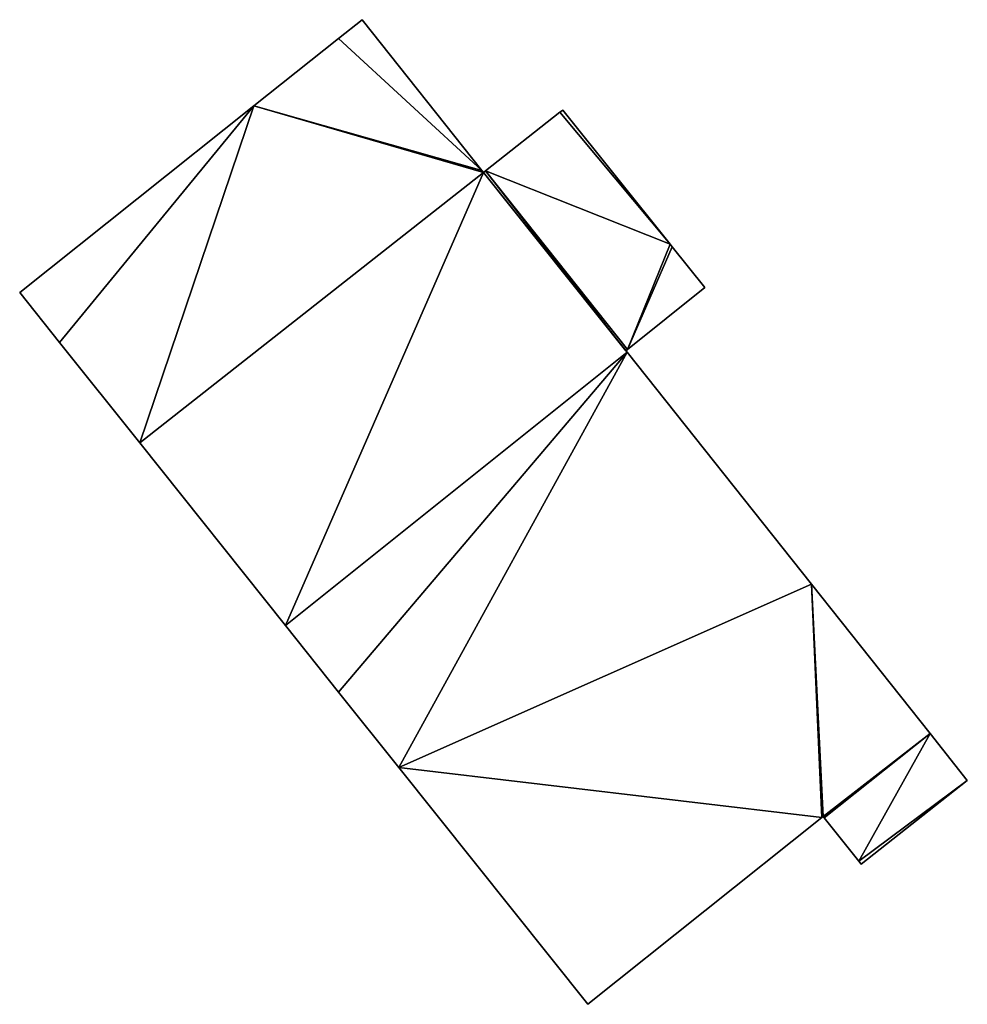
# Model space of a CAD drawing. Units: metres. Extents: x 72465 to 73139, y 352468 to 353013.
# Drawn here: x 72482 to 72536, y 352686 to 352743 of the extents above; entities that cross this region are included whole.
import ezdxf

# ---------------------------------------------------------------- set-up
doc = ezdxf.new("R2010")
doc.units = ezdxf.units.M
for name, color, linetype in [('FacadeFaces', 250, 'Continuous'), ('FloorBoundary', 4, 'Continuous'), ('FloorFaces', 250, 'Continuous'), ('OuterEaves', 4, 'Continuous'), ('RoofFaces', 24, 'Continuous'), ('RoofLines', 2, 'Continuous')]:
    doc.layers.add(name, color=color, linetype=linetype)

msp = doc.modelspace()

# ---------------------------------------------------------------- linework, layer by layer
at = {"layer": 'FacadeFaces'}
for points in [[(72501.35, 352742.57, 262.406), (72500, 352741.495, 256.97), (72500, 352741.495, 262.406), (72501.35, 352742.57, 262.406)], [(72501.35, 352742.57, 256.97), (72500, 352741.495, 256.97), (72501.35, 352742.57, 262.406), (72501.35, 352742.57, 256.97)], [(72508.179, 352733.955, 262.406), (72501.35, 352742.57, 256.97), (72501.35, 352742.57, 262.406), (72508.179, 352733.955, 262.406)], [(72508.179, 352733.955, 256.97), (72501.35, 352742.57, 256.97), (72508.179, 352733.955, 262.406), (72508.179, 352733.955, 256.97)], [(72500, 352741.495, 262.406), (72495.166, 352737.645, 256.97), (72495.166, 352737.645, 262.406), (72500, 352741.495, 262.406)], [(72500, 352741.495, 256.97), (72495.166, 352737.645, 256.97), (72500, 352741.495, 262.406), (72500, 352741.495, 256.97)], [(72495.166, 352737.645, 262.406), (72481.79, 352726.99, 256.97), (72481.79, 352726.99, 262.406), (72495.166, 352737.645, 262.406)], [(72495.166, 352737.645, 256.97), (72481.79, 352726.99, 256.97), (72495.166, 352737.645, 262.406), (72495.166, 352737.645, 256.97)], [(72512.641, 352737.285, 262.406), (72508.391, 352733.935, 256.97), (72508.391, 352733.935, 262.406), (72512.641, 352737.285, 262.406)], [(72512.641, 352737.285, 256.97), (72508.391, 352733.935, 256.97), (72512.641, 352737.285, 262.406), (72512.641, 352737.285, 256.97)], [(72512.8, 352737.41, 262.406), (72512.641, 352737.285, 256.97), (72512.641, 352737.285, 262.406), (72512.8, 352737.41, 262.406)], [(72512.8, 352737.41, 256.97), (72512.641, 352737.285, 256.97), (72512.8, 352737.41, 262.406), (72512.8, 352737.41, 256.97)], [(72518.931, 352729.754, 262.406), (72518.931, 352729.754, 256.97), (72512.8, 352737.41, 262.406), (72518.931, 352729.754, 262.406)], [(72512.8, 352737.41, 262.406), (72518.931, 352729.754, 256.97), (72512.8, 352737.41, 256.97), (72512.8, 352737.41, 262.406)], [(72508.27, 352733.84, 262.406), (72508.179, 352733.955, 256.97), (72508.179, 352733.955, 262.406), (72508.27, 352733.84, 262.406)], [(72508.27, 352733.84, 256.97), (72508.179, 352733.955, 256.97), (72508.27, 352733.84, 262.406), (72508.27, 352733.84, 256.97)], [(72508.391, 352733.935, 262.406), (72508.27, 352733.84, 256.97), (72508.27, 352733.84, 262.406), (72508.391, 352733.935, 262.406)], [(72508.391, 352733.935, 256.97), (72508.27, 352733.84, 256.97), (72508.391, 352733.935, 262.406), (72508.391, 352733.935, 256.97)], [(72519.051, 352729.604, 262.406), (72518.931, 352729.754, 256.97), (72518.931, 352729.754, 262.406), (72519.051, 352729.604, 262.406)], [(72519.051, 352729.604, 256.97), (72518.931, 352729.754, 256.97), (72519.051, 352729.604, 262.406), (72519.051, 352729.604, 256.97)], [(72520.92, 352727.27, 262.406), (72519.051, 352729.604, 256.97), (72519.051, 352729.604, 262.406), (72520.92, 352727.27, 262.406)], [(72520.92, 352727.27, 256.97), (72519.051, 352729.604, 256.97), (72520.92, 352727.27, 262.406), (72520.92, 352727.27, 256.97)], [(72481.79, 352726.99, 262.406), (72484.063, 352724.141, 256.97), (72484.063, 352724.141, 262.406), (72481.79, 352726.99, 262.406)], [(72481.79, 352726.99, 256.97), (72484.063, 352724.141, 256.97), (72481.79, 352726.99, 262.406), (72481.79, 352726.99, 256.97)], [(72516.495, 352723.728, 262.406), (72520.92, 352727.27, 256.97), (72520.92, 352727.27, 262.406), (72516.495, 352723.728, 262.406)], [(72516.495, 352723.728, 256.97), (72520.92, 352727.27, 256.97), (72516.495, 352723.728, 262.406), (72516.495, 352723.728, 256.97)], [(72484.063, 352724.141, 262.406), (72488.647, 352718.397, 256.97), (72488.647, 352718.397, 262.406), (72484.063, 352724.141, 262.406)], [(72484.063, 352724.141, 256.97), (72488.647, 352718.397, 256.97), (72484.063, 352724.141, 262.406), (72484.063, 352724.141, 256.97)], [(72516.41, 352723.66, 262.406), (72516.495, 352723.728, 256.97), (72516.495, 352723.728, 262.406), (72516.41, 352723.66, 262.406)], [(72516.41, 352723.66, 256.97), (72516.495, 352723.728, 256.97), (72516.41, 352723.66, 262.406), (72516.41, 352723.66, 256.97)], [(72516.472, 352723.582, 262.406), (72516.41, 352723.66, 256.97), (72516.41, 352723.66, 262.406), (72516.472, 352723.582, 262.406)], [(72516.472, 352723.582, 256.97), (72516.41, 352723.66, 256.97), (72516.472, 352723.582, 262.406), (72516.472, 352723.582, 256.97)], [(72527.002, 352710.33, 262.406), (72516.472, 352723.582, 256.97), (72516.472, 352723.582, 262.406), (72527.002, 352710.33, 262.406)], [(72527.002, 352710.33, 256.97), (72516.472, 352723.582, 256.97), (72527.002, 352710.33, 262.406), (72527.002, 352710.33, 256.97)], [(72488.647, 352718.397, 262.406), (72496.968, 352707.97, 256.97), (72496.968, 352707.97, 262.406), (72488.647, 352718.397, 262.406)], [(72488.647, 352718.397, 256.97), (72496.968, 352707.97, 256.97), (72488.647, 352718.397, 262.406), (72488.647, 352718.397, 256.97)], [(72533.77, 352701.812, 262.406), (72527.002, 352710.33, 256.97), (72527.002, 352710.33, 262.406), (72533.77, 352701.812, 262.406)], [(72533.77, 352701.812, 256.97), (72527.002, 352710.33, 256.97), (72533.77, 352701.812, 262.406), (72533.77, 352701.812, 256.97)], [(72496.968, 352707.97, 262.406), (72500, 352704.171, 256.97), (72500, 352704.171, 262.406), (72496.968, 352707.97, 262.406)], [(72496.968, 352707.97, 256.97), (72500, 352704.171, 256.97), (72496.968, 352707.97, 262.406), (72496.968, 352707.97, 256.97)], [(72500, 352704.171, 262.406), (72503.432, 352699.87, 256.97), (72503.432, 352699.87, 262.406), (72500, 352704.171, 262.406)], [(72500, 352704.171, 256.97), (72503.432, 352699.87, 256.97), (72500, 352704.171, 262.406), (72500, 352704.171, 256.97)], [(72535.9, 352699.13, 262.406), (72533.77, 352701.812, 256.97), (72533.77, 352701.812, 262.406), (72535.9, 352699.13, 262.406)], [(72535.9, 352699.13, 256.97), (72533.77, 352701.812, 256.97), (72535.9, 352699.13, 262.406), (72535.9, 352699.13, 256.97)], [(72503.432, 352699.87, 262.406), (72514.23, 352686.34, 256.97), (72514.23, 352686.34, 262.406), (72503.432, 352699.87, 262.406)], [(72503.432, 352699.87, 256.97), (72514.23, 352686.34, 256.97), (72503.432, 352699.87, 262.406), (72503.432, 352699.87, 256.97)], [(72529.84, 352694.35, 262.406), (72535.9, 352699.13, 256.97), (72535.9, 352699.13, 262.406), (72529.84, 352694.35, 262.406)], [(72529.84, 352694.35, 256.97), (72535.9, 352699.13, 256.97), (72529.84, 352694.35, 262.406), (72529.84, 352694.35, 256.97)], [(72527.594, 352697.01, 262.406), (72527.67, 352697.07, 256.97), (72527.67, 352697.07, 262.406), (72527.594, 352697.01, 262.406)], [(72527.594, 352697.01, 256.97), (72527.67, 352697.07, 256.97), (72527.594, 352697.01, 262.406), (72527.594, 352697.01, 256.97)], [(72527.67, 352697.07, 262.406), (72527.732, 352696.992, 256.97), (72527.732, 352696.992, 262.406), (72527.67, 352697.07, 262.406)], [(72527.67, 352697.07, 256.97), (72527.732, 352696.992, 256.97), (72527.67, 352697.07, 262.406), (72527.67, 352697.07, 256.97)], [(72514.23, 352686.34, 262.406), (72527.594, 352697.01, 256.97), (72527.594, 352697.01, 262.406), (72514.23, 352686.34, 262.406)], [(72514.23, 352686.34, 256.97), (72527.594, 352697.01, 256.97), (72514.23, 352686.34, 262.406), (72514.23, 352686.34, 256.97)], [(72527.732, 352696.992, 262.406), (72529.709, 352694.515, 256.97), (72529.709, 352694.515, 262.406), (72527.732, 352696.992, 262.406)], [(72527.732, 352696.992, 256.97), (72529.709, 352694.515, 256.97), (72527.732, 352696.992, 262.406), (72527.732, 352696.992, 256.97)], [(72529.709, 352694.515, 262.406), (72529.84, 352694.35, 256.97), (72529.84, 352694.35, 262.406), (72529.709, 352694.515, 262.406)], [(72529.709, 352694.515, 256.97), (72529.84, 352694.35, 256.97), (72529.709, 352694.515, 262.406), (72529.709, 352694.515, 256.97)]]:
    msp.add_3dface(points, dxfattribs=at)
at = {"layer": 'FloorBoundary'}
msp.add_polyline3d([(72512.8, 352737.41, 256.97), (72512.641, 352737.285, 256.97), (72508.391, 352733.935, 256.97), (72508.27, 352733.84, 256.97), (72508.179, 352733.955, 256.97), (72501.35, 352742.57, 256.97), (72500, 352741.495, 256.97), (72495.166, 352737.645, 256.97), (72481.79, 352726.99, 256.97), (72484.063, 352724.141, 256.97), (72488.647, 352718.397, 256.97), (72496.968, 352707.97, 256.97), (72500, 352704.171, 256.97), (72503.432, 352699.87, 256.97), (72514.23, 352686.34, 256.97), (72527.594, 352697.01, 256.97), (72527.67, 352697.07, 256.97), (72527.732, 352696.992, 256.97), (72529.709, 352694.515, 256.97), (72529.84, 352694.35, 256.97), (72535.9, 352699.13, 256.97), (72533.77, 352701.812, 256.97), (72527.002, 352710.33, 256.97), (72516.472, 352723.582, 256.97), (72516.41, 352723.66, 256.97), (72516.495, 352723.728, 256.97), (72520.92, 352727.27, 256.97), (72519.051, 352729.604, 256.97), (72518.931, 352729.754, 256.97), (72512.8, 352737.41, 256.97)], dxfattribs=at)
at = {"layer": 'FloorFaces'}
for points in [[(72508.179, 352733.955, 256.97), (72500, 352741.495, 256.97), (72501.35, 352742.57, 256.97), (72508.179, 352733.955, 256.97)], [(72508.179, 352733.955, 256.97), (72495.166, 352737.645, 256.97), (72500, 352741.495, 256.97), (72508.179, 352733.955, 256.97)], [(72495.166, 352737.645, 256.97), (72484.063, 352724.141, 256.97), (72481.79, 352726.99, 256.97), (72495.166, 352737.645, 256.97)], [(72495.166, 352737.645, 256.97), (72488.647, 352718.397, 256.97), (72484.063, 352724.141, 256.97), (72495.166, 352737.645, 256.97)], [(72508.27, 352733.84, 256.97), (72488.647, 352718.397, 256.97), (72495.166, 352737.645, 256.97), (72508.27, 352733.84, 256.97)], [(72508.27, 352733.84, 256.97), (72495.166, 352737.645, 256.97), (72508.179, 352733.955, 256.97), (72508.27, 352733.84, 256.97)], [(72512.641, 352737.285, 256.97), (72518.931, 352729.754, 256.97), (72508.391, 352733.935, 256.97), (72512.641, 352737.285, 256.97)], [(72512.8, 352737.41, 256.97), (72518.931, 352729.754, 256.97), (72512.641, 352737.285, 256.97), (72512.8, 352737.41, 256.97)], [(72508.27, 352733.84, 256.97), (72496.968, 352707.97, 256.97), (72488.647, 352718.397, 256.97), (72508.27, 352733.84, 256.97)], [(72508.27, 352733.84, 256.97), (72516.472, 352723.582, 256.97), (72496.968, 352707.97, 256.97), (72508.27, 352733.84, 256.97)], [(72508.391, 352733.935, 256.97), (72516.41, 352723.66, 256.97), (72508.27, 352733.84, 256.97), (72508.391, 352733.935, 256.97)], [(72508.391, 352733.935, 256.97), (72516.495, 352723.728, 256.97), (72516.41, 352723.66, 256.97), (72508.391, 352733.935, 256.97)], [(72508.391, 352733.935, 256.97), (72518.931, 352729.754, 256.97), (72516.495, 352723.728, 256.97), (72508.391, 352733.935, 256.97)], [(72516.495, 352723.728, 256.97), (72518.931, 352729.754, 256.97), (72519.051, 352729.604, 256.97), (72516.495, 352723.728, 256.97)], [(72516.495, 352723.728, 256.97), (72519.051, 352729.604, 256.97), (72520.92, 352727.27, 256.97), (72516.495, 352723.728, 256.97)], [(72496.968, 352707.97, 256.97), (72516.472, 352723.582, 256.97), (72500, 352704.171, 256.97), (72496.968, 352707.97, 256.97)], [(72500, 352704.171, 256.97), (72516.472, 352723.582, 256.97), (72503.432, 352699.87, 256.97), (72500, 352704.171, 256.97)], [(72503.432, 352699.87, 256.97), (72516.472, 352723.582, 256.97), (72527.002, 352710.33, 256.97), (72503.432, 352699.87, 256.97)], [(72503.432, 352699.87, 256.97), (72527.002, 352710.33, 256.97), (72527.594, 352697.01, 256.97), (72503.432, 352699.87, 256.97)], [(72527.594, 352697.01, 256.97), (72527.002, 352710.33, 256.97), (72527.67, 352697.07, 256.97), (72527.594, 352697.01, 256.97)], [(72527.67, 352697.07, 256.97), (72527.002, 352710.33, 256.97), (72533.77, 352701.812, 256.97), (72527.67, 352697.07, 256.97)], [(72527.67, 352697.07, 256.97), (72533.77, 352701.812, 256.97), (72527.732, 352696.992, 256.97), (72527.67, 352697.07, 256.97)], [(72527.732, 352696.992, 256.97), (72533.77, 352701.812, 256.97), (72529.709, 352694.515, 256.97), (72527.732, 352696.992, 256.97)], [(72529.709, 352694.515, 256.97), (72533.77, 352701.812, 256.97), (72535.9, 352699.13, 256.97), (72529.709, 352694.515, 256.97)], [(72503.432, 352699.87, 256.97), (72527.594, 352697.01, 256.97), (72514.23, 352686.34, 256.97), (72503.432, 352699.87, 256.97)], [(72529.709, 352694.515, 256.97), (72535.9, 352699.13, 256.97), (72529.84, 352694.35, 256.97), (72529.709, 352694.515, 256.97)]]:
    msp.add_3dface(points, dxfattribs=at)
at = {"layer": 'OuterEaves'}
msp.add_polyline3d([(72512.8, 352737.41, 262.406), (72512.641, 352737.285, 262.406), (72508.391, 352733.935, 262.406), (72508.27, 352733.84, 262.406), (72508.179, 352733.955, 262.406), (72501.35, 352742.57, 262.406), (72500, 352741.495, 262.406), (72495.166, 352737.645, 262.406), (72481.79, 352726.99, 262.406), (72484.063, 352724.141, 262.406), (72488.647, 352718.397, 262.406), (72496.968, 352707.97, 262.406), (72500, 352704.171, 262.406), (72503.432, 352699.87, 262.406), (72514.23, 352686.34, 262.406), (72527.594, 352697.01, 262.406), (72527.67, 352697.07, 262.406), (72527.732, 352696.992, 262.406), (72529.709, 352694.515, 262.406), (72529.84, 352694.35, 262.406), (72535.9, 352699.13, 262.406), (72533.77, 352701.812, 262.406), (72527.002, 352710.33, 262.406), (72516.472, 352723.582, 262.406), (72516.41, 352723.66, 262.406), (72516.495, 352723.728, 262.406), (72520.92, 352727.27, 262.406), (72519.051, 352729.604, 262.406), (72518.931, 352729.754, 262.406), (72512.8, 352737.41, 262.406)], dxfattribs=at)
at = {"layer": 'RoofFaces'}
for points in [[(72501.35, 352742.57, 262.406), (72500, 352741.495, 262.406), (72508.179, 352733.955, 262.406), (72501.35, 352742.57, 262.406)], [(72500, 352741.495, 262.406), (72495.166, 352737.645, 262.406), (72508.179, 352733.955, 262.406), (72500, 352741.495, 262.406)], [(72481.79, 352726.99, 262.406), (72484.063, 352724.141, 262.406), (72495.166, 352737.645, 262.406), (72481.79, 352726.99, 262.406)], [(72484.063, 352724.141, 262.406), (72488.647, 352718.397, 262.406), (72495.166, 352737.645, 262.406), (72484.063, 352724.141, 262.406)], [(72495.166, 352737.645, 262.406), (72488.647, 352718.397, 262.406), (72508.27, 352733.84, 262.406), (72495.166, 352737.645, 262.406)], [(72508.179, 352733.955, 262.406), (72495.166, 352737.645, 262.406), (72508.27, 352733.84, 262.406), (72508.179, 352733.955, 262.406)], [(72508.391, 352733.935, 262.406), (72518.931, 352729.754, 262.406), (72512.641, 352737.285, 262.406), (72508.391, 352733.935, 262.406)], [(72512.641, 352737.285, 262.406), (72518.931, 352729.754, 262.406), (72512.8, 352737.41, 262.406), (72512.641, 352737.285, 262.406)], [(72488.647, 352718.397, 262.406), (72496.968, 352707.97, 262.406), (72508.27, 352733.84, 262.406), (72488.647, 352718.397, 262.406)], [(72496.968, 352707.97, 262.406), (72516.472, 352723.582, 262.406), (72508.27, 352733.84, 262.406), (72496.968, 352707.97, 262.406)], [(72508.27, 352733.84, 262.406), (72516.41, 352723.66, 262.406), (72508.391, 352733.935, 262.406), (72508.27, 352733.84, 262.406)], [(72516.41, 352723.66, 262.406), (72516.495, 352723.728, 262.406), (72508.391, 352733.935, 262.406), (72516.41, 352723.66, 262.406)], [(72516.495, 352723.728, 262.406), (72518.931, 352729.754, 262.406), (72508.391, 352733.935, 262.406), (72516.495, 352723.728, 262.406)], [(72519.051, 352729.604, 262.406), (72518.931, 352729.754, 262.406), (72516.495, 352723.728, 262.406), (72519.051, 352729.604, 262.406)], [(72520.92, 352727.27, 262.406), (72519.051, 352729.604, 262.406), (72516.495, 352723.728, 262.406), (72520.92, 352727.27, 262.406)], [(72500, 352704.171, 262.406), (72516.472, 352723.582, 262.406), (72496.968, 352707.97, 262.406), (72500, 352704.171, 262.406)], [(72503.432, 352699.87, 262.406), (72516.472, 352723.582, 262.406), (72500, 352704.171, 262.406), (72503.432, 352699.87, 262.406)], [(72527.002, 352710.33, 262.406), (72516.472, 352723.582, 262.406), (72503.432, 352699.87, 262.406), (72527.002, 352710.33, 262.406)], [(72527.594, 352697.01, 262.406), (72527.002, 352710.33, 262.406), (72503.432, 352699.87, 262.406), (72527.594, 352697.01, 262.406)], [(72527.67, 352697.07, 262.406), (72527.002, 352710.33, 262.406), (72527.594, 352697.01, 262.406), (72527.67, 352697.07, 262.406)], [(72533.77, 352701.812, 262.406), (72527.002, 352710.33, 262.406), (72527.67, 352697.07, 262.406), (72533.77, 352701.812, 262.406)], [(72527.732, 352696.992, 262.406), (72533.77, 352701.812, 262.406), (72527.67, 352697.07, 262.406), (72527.732, 352696.992, 262.406)], [(72529.709, 352694.515, 262.406), (72533.77, 352701.812, 262.406), (72527.732, 352696.992, 262.406), (72529.709, 352694.515, 262.406)], [(72535.9, 352699.13, 262.406), (72533.77, 352701.812, 262.406), (72529.709, 352694.515, 262.406), (72535.9, 352699.13, 262.406)], [(72514.23, 352686.34, 262.406), (72527.594, 352697.01, 262.406), (72503.432, 352699.87, 262.406), (72514.23, 352686.34, 262.406)], [(72529.84, 352694.35, 262.406), (72535.9, 352699.13, 262.406), (72529.709, 352694.515, 262.406), (72529.84, 352694.35, 262.406)]]:
    msp.add_3dface(points, dxfattribs=at)
at = {"layer": 'RoofLines'}
for points in [[(72508.27, 352733.84, 262.406), (72516.41, 352723.66, 262.406)], [(72508.27, 352733.84, 256.97), (72516.41, 352723.66, 256.97)]]:
    msp.add_polyline3d(points, dxfattribs=at)

doc.saveas('drawing.dxf')
